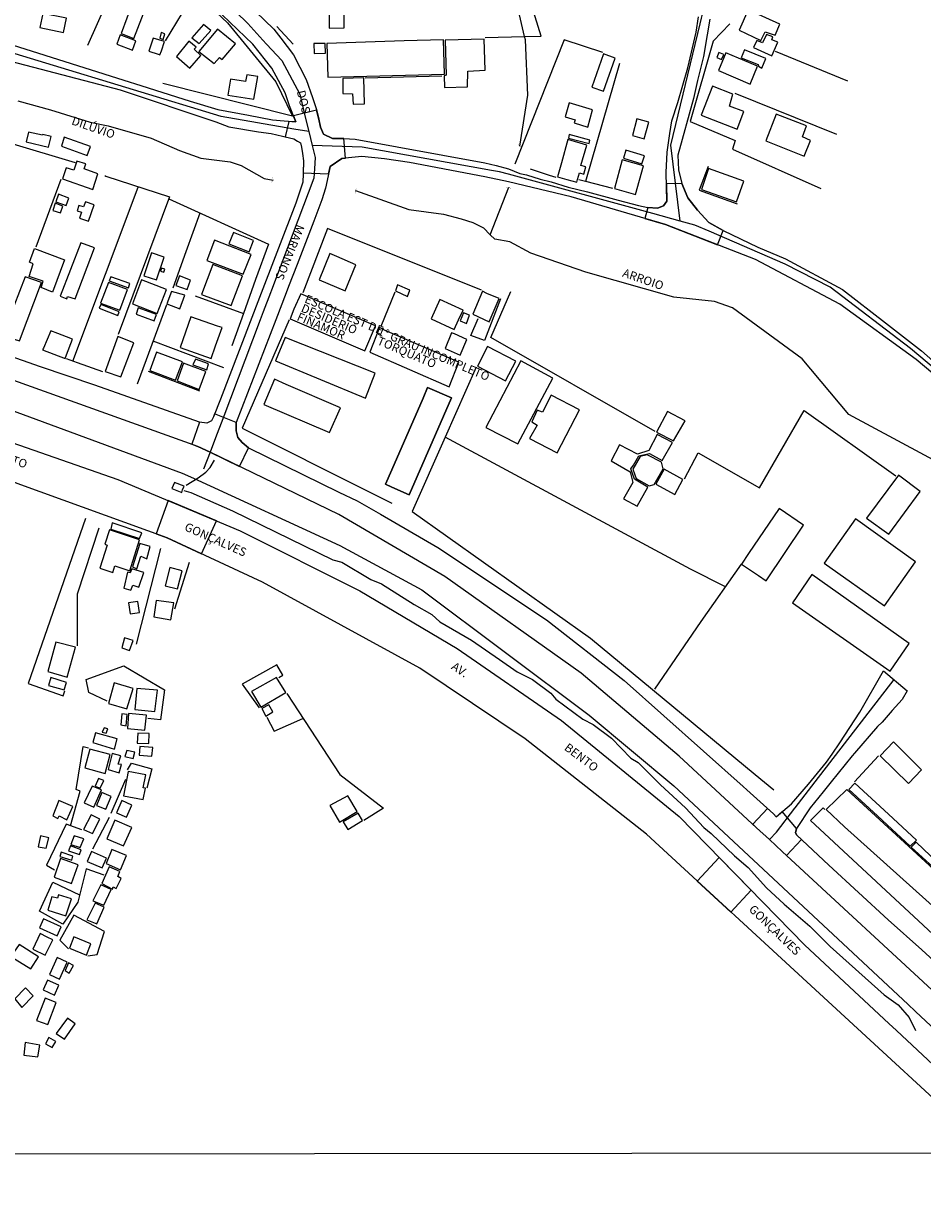
# Model space of a CAD drawing. Units: millimetres. Extents: x 185533 to 190362, y 1668743 to 1674291.
# Drawn here: x 186088 to 186353, y 1672054 to 1672402 of the extents above; entities that cross this region are included whole.
import ezdxf
from ezdxf.enums import TextEntityAlignment as Align

# ---------------------------------------------------------------- set-up
doc = ezdxf.new("R2010")
doc.units = ezdxf.units.MM
for name, color, linetype in [('IMAGEM', 7, 'Continuous'), ('V-ARROIO', 5, 'Continuous'), ('V-BUEIRO', 5, 'Continuous'), ('V-CANTEIRO', 3, 'Continuous'), ('V-CRUZAMENTO', 1, 'Continuous'), ('V-EDIFICACAO', 61, 'Continuous'), ('V-EDIFICACAO_IDENTIFICADA', 130, 'Continuous'), ('V-EIXO_DE_LOGRADOURO', 3, 'Continuous'), ('V-LOTE', 1, 'Continuous'), ('V-NOME_DOS_LOGRADOUROS', 7, 'Continuous'), ('V-QUADRA', 2, 'Continuous'), ('V-TALVEGUE', 7, 'Continuous'), ('V-TESTADA', 210, 'Continuous'), ('V-VALETA', 150, 'Continuous'), ('X-LIMITE_1000', 7, 'Continuous')]:
    doc.layers.add(name, color=color, linetype=linetype)
picture_1 = doc.add_image_def('image1.jpg', size_in_pixel=(4004, 4602))

# ---------------------------------------------------------------- blocks, each defined once
blk = doc.blocks.new('305')
at = {"color": 0, "linetype": 'ByBlock', "lineweight": -2, "const_width": 0.05}
blk.add_lwpolyline([(0.73, 0.39, 0.60863), (-0.73, 0.38)], format="xyb", dxfattribs=at)

msp = doc.modelspace()

# ---------------------------------------------------------------- linework, layer by layer
at = {"layer": 'V-ARROIO'}
msp.add_lwpolyline([(186086.57, 1672379.51), (186096.15, 1672376.89), (186107.82, 1672373.21), (186113.13, 1672372.16), (186125.77, 1672368.53), (186134.06, 1672364.86), (186140.36, 1672362.68), (186148.97, 1672361.59), (186152.2, 1672360.49), (186158.97, 1672356.62), (186161.6, 1672356.17)], dxfattribs=at)
at = {"layer": 'V-CANTEIRO'}
for points in [[(186500.93, 1671983.9), (186407.18, 1672070.04), (186311.33, 1672158.66), (186307.57, 1672162.14), (186303.79, 1672165.63), (186281, 1672186.7), (186252.22, 1672211.07), (186212.14, 1672239.57), (186180.91, 1672257.81), (186143.09, 1672276.09), (186139.45, 1672277.85), (186018.39, 1672321.29), (185932.52, 1672351.97)], [(185936.8, 1672330.78), (186018.42, 1672302.17), (186115.98, 1672268.07), (186151.93, 1672252.99), (186187.15, 1672235.3), (186215.78, 1672218.39), (186246.42, 1672197.17), (186281, 1672168.96), (186318.02, 1672131.1), (186342.65, 1672108.07), (186344.9, 1672105.97), (186383.36, 1672070.01), (186457.54, 1672002.33)]]:
    msp.add_lwpolyline(points, dxfattribs=at)
at = {"layer": 'V-CRUZAMENTO'}
for points in [[(186182.4, 1672368.46), (186179.13, 1672368.46), (186176.4, 1672369.68), (186175.59, 1672371.8), (186175.08, 1672374.13), (186174.43, 1672376.75), (186167.64, 1672375.06), (186168.33, 1672373.29), (186166.25, 1672373.46), (186165.19, 1672368.9), (186167.68, 1672368.33), (186168.8, 1672367.62), (186169.71, 1672367.11), (186170.01, 1672365.9), (186170.28, 1672364), (186170.52, 1672361.85), (186170.43, 1672358.36), (186177.91, 1672358.06), (186178.36, 1672360.15), (186181.8, 1672362.57), (186182.9, 1672362.67)], [(186283.62, 1672351.01), (186281.76, 1672355.16), (186277.3, 1672355.09), (186277.39, 1672349.98), (186276.42, 1672348.65), (186274.64, 1672347.9), (186271.84, 1672348.15), (186270.89, 1672344.91), (186277, 1672343.14), (186292.31, 1672337.17), (186293.94, 1672341.35), (186289.76, 1672343.73), (186286.43, 1672347.31)], [(186152.54, 1672278.96), (186151.25, 1672280.46), (186150.75, 1672282.38), (186150.8, 1672284.84), (186144.43, 1672287.46), (186144.06, 1672286.56), (186143.55, 1672285.34), (186142.14, 1672284.63), (186140.01, 1672284.94), (186137.69, 1672278.48), (186139.45, 1672277.85), (186143.09, 1672276.09), (186151.73, 1672271.91), (186154.39, 1672277.42)], [(186145.01, 1672255.89), (186130.73, 1672261.88), (186127.19, 1672252.12), (186130.51, 1672250.91), (186140.55, 1672246.26)], [(186311.34, 1672170.41), (186309.51, 1672168.88), (186308.8, 1672169.76), (186307.03, 1672171.34), (186302.69, 1672166.65), (186303.79, 1672165.63), (186307.57, 1672162.14), (186311.33, 1672158.66), (186312.61, 1672157.48), (186316.95, 1672162.16), (186315.58, 1672163.44), (186315.25, 1672164.17), (186315.5, 1672165.44)], [(186302.19, 1672147.29), (186292.76, 1672156.93), (186286.34, 1672149.96), (186296.25, 1672140.83)]]:
    msp.add_lwpolyline(points, close=True, dxfattribs=at)
at = {"layer": 'V-EDIFICACAO'}
for points in [[(186116.94, 1672399.31), (186120.69, 1672397.86), (186124.18, 1672406.99), (186120.26, 1672408.35), (186116.94, 1672399.31)], [(186178.13, 1672406.28), (186178.07, 1672400.93), (186182.5, 1672401.02), (186182.5, 1672406.39), (186178.13, 1672406.28)], [(186304.85, 1672397.35), (186305.03, 1672397.26), (186305.34, 1672397.88), (186306.31, 1672399.82), (186309.21, 1672398.8), (186310.66, 1672402.04), (186301.36, 1672406.3), (186298.67, 1672400.33)], [(186093.91, 1672405.19), (186093.06, 1672401.1), (186099.97, 1672399.57), (186100.91, 1672403.83), (186093.91, 1672405.19)], [(186137.74, 1672398.03), (186139.87, 1672396.33), (186143.31, 1672400.22), (186141.15, 1672401.95), (186137.74, 1672398.03)], [(186116.68, 1672398.97), (186115.66, 1672396.16), (186120.26, 1672394.37), (186121.28, 1672397.18), (186116.68, 1672398.97)], [(186128.74, 1672399.57), (186128.29, 1672397.92), (186129.3, 1672397.52), (186129.81, 1672399.23), (186128.74, 1672399.57)], [(186139.79, 1672394.02), (186144.31, 1672390.53), (186145.91, 1672392.3), (186146.62, 1672391.63), (186150.53, 1672396.24), (186145.24, 1672400.59), (186139.79, 1672394.02)], [(186303.82, 1672397.29), (186302.9, 1672395.22), (186308.27, 1672392.75), (186310.06, 1672396.75), (186308.25, 1672397.49), (186308.57, 1672398.35), (186306.72, 1672399.05), (186305.51, 1672396.59), (186303.82, 1672397.29)], [(186128.78, 1672394.2), (186129.73, 1672396.92), (186126.31, 1672397.95), (186125.04, 1672394.11), (186127.78, 1672393.2), (186128.36, 1672393), (186128.78, 1672394.2)], [(186136.89, 1672397.01), (186133.22, 1672392.58), (186137.14, 1672389.16), (186140.38, 1672392.83), (186138.46, 1672394.7), (186139.01, 1672395.33), (186136.89, 1672397.01)], [(186173.64, 1672396.33), (186173.72, 1672393.43), (186177.05, 1672393.51), (186176.96, 1672396.33), (186173.64, 1672396.33)], [(186200.15, 1672397.18), (186177.47, 1672396.41), (186177.73, 1672386.44), (186212.01, 1672387.37), (186211.75, 1672397.44), (186200.15, 1672397.18)], [(186212.18, 1672397.35), (186212.51, 1672387.04), (186211.97, 1672386.9), (186212.01, 1672383.45), (186218.83, 1672383.62), (186218.91, 1672388.23), (186223.94, 1672388.48), (186223.69, 1672397.69), (186212.18, 1672397.35)], [(186255.32, 1672383.54), (186258.73, 1672382.34), (186262.23, 1672392.06), (186258.82, 1672393.34), (186255.32, 1672383.54)], [(186292.67, 1672393.77), (186292.07, 1672392.23), (186293.52, 1672391.64), (186294.12, 1672393.17), (186292.67, 1672393.77)], [(186294.71, 1672393.6), (186292.58, 1672388.4), (186301.87, 1672384.39), (186304.09, 1672389.68), (186294.71, 1672393.6)], [(186300.25, 1672394.54), (186299.23, 1672392.15), (186304.26, 1672390.17), (186304.32, 1672389.68), (186305.37, 1672389.16), (186306.48, 1672391.98), (186300.25, 1672394.54)], [(186149.08, 1672385.84), (186148.31, 1672381.15), (186155.99, 1672379.96), (186157.1, 1672386.69), (186153.86, 1672387.2), (186153.51, 1672385.24), (186149.08, 1672385.84)], [(186182.08, 1672386.1), (186182.16, 1672381.66), (186184.98, 1672381.58), (186185.15, 1672378.51), (186188.47, 1672378.59), (186188.3, 1672386.27), (186182.08, 1672386.1)], [(186290.79, 1672383.79), (186287.46, 1672375.27), (186298.04, 1672371.17), (186300.08, 1672376.38), (186295.82, 1672377.91), (186296.76, 1672381.49), (186290.79, 1672383.79)], [(186248.67, 1672378.93), (186247.48, 1672374.76), (186250.4, 1672373.87), (186250.16, 1672373.06), (186254.13, 1672371.77), (186255.58, 1672376.89), (186248.67, 1672378.93)], [(186268.62, 1672374.24), (186267.26, 1672369.3), (186270.75, 1672368.36), (186272.12, 1672373.22), (186268.62, 1672374.24)], [(186309.55, 1672375.61), (186306.48, 1672367.76), (186317.82, 1672363.24), (186319.69, 1672367.85), (186317.31, 1672368.96), (186318.42, 1672372.11), (186309.55, 1672375.61)], [(186093.91, 1672369.64), (186093.83, 1672369.39), (186089.74, 1672370.24), (186089.05, 1672367.42), (186095.62, 1672365.89), (186096.39, 1672369.04), (186093.91, 1672369.64)], [(186100.22, 1672368.79), (186099.37, 1672366.14), (186106.96, 1672363.41), (186107.9, 1672366.06), (186100.22, 1672368.79)], [(186251.1, 1672356.36), (186251.72, 1672358.34), (186252.97, 1672357.94), (186253.56, 1672360.11), (186252.08, 1672360.52), (186253.87, 1672366.48), (186248.24, 1672368.1), (186246.38, 1672361.23), (186245.26, 1672357.11), (186248, 1672356.36), (186250.89, 1672355.57), (186251.1, 1672356.36)], [(186248.67, 1672369.64), (186248.5, 1672368.53), (186254.55, 1672366.91), (186254.71, 1672367.89), (186248.67, 1672369.64)], [(186265.38, 1672364.95), (186264.7, 1672362.65), (186270.07, 1672360.94), (186270.84, 1672363.33), (186265.38, 1672364.95)], [(186103.89, 1672361.71), (186103.04, 1672359.15), (186100.74, 1672359.83), (186099.71, 1672356.51), (186108.58, 1672353.44), (186110.11, 1672358.04), (186106.02, 1672359.47), (186106.57, 1672360.92), (186103.89, 1672361.71)], [(186264.27, 1672362.14), (186261.97, 1672353.69), (186268.19, 1672351.99), (186270.5, 1672360.35), (186264.27, 1672362.14)], [(186289.68, 1672359.58), (186287.55, 1672353.44), (186297.87, 1672349.77), (186300.08, 1672355.83), (186289.68, 1672359.58)], [(186098.52, 1672352.07), (186097.75, 1672349.77), (186100.82, 1672348.75), (186101.59, 1672350.88), (186098.52, 1672352.07)], [(186106.45, 1672349.77), (186105.83, 1672348.28), (186104.54, 1672348.67), (186103.98, 1672347.13), (186105.26, 1672346.73), (186104.66, 1672345), (186107.3, 1672344.06), (186109.01, 1672348.92), (186106.45, 1672349.77)], [(186097.5, 1672349.35), (186096.81, 1672347.21), (186099.12, 1672346.53), (186099.8, 1672348.49), (186097.5, 1672349.35)], [(186149.93, 1672340.73), (186148.65, 1672337.41), (186154.62, 1672335.11), (186155.9, 1672338.43), (186149.93, 1672340.73)], [(186091.06, 1672331.54), (186089.95, 1672332.02), (186091.44, 1672336.05), (186100.31, 1672332.72), (186096.73, 1672323.26), (186093.44, 1672324.54), (186094.03, 1672326.4), (186089.87, 1672327.86)], [(186099.03, 1672322.06), (186100.93, 1672321.28), (186101.2, 1672321.91), (186103.38, 1672321.29), (186109.09, 1672336.3), (186105.08, 1672337.75), (186099.03, 1672322.06)], [(186144.39, 1672338.52), (186142.09, 1672332.55), (186152.83, 1672328.46), (186155.13, 1672334.34), (186144.39, 1672338.52)], [(186125.84, 1672334.82), (186123.59, 1672328.03), (186127.34, 1672326.84), (186129.64, 1672333.49), (186125.84, 1672334.82)], [(186128.83, 1672330.25), (186128.55, 1672329.35), (186129.46, 1672329.06), (186129.8, 1672329.94), (186128.83, 1672330.25)], [(186143.88, 1672331.36), (186140.55, 1672322.57), (186149.25, 1672319.25), (186152.58, 1672328.03), (186143.88, 1672331.36)], [(186093.51, 1672326.08), (186093.51, 1672326.08), (186093.51, 1672326.08), (186088.71, 1672327.69), (186082.06, 1672310.47), (186087.01, 1672308.93)], [(186113.18, 1672326.07), (186110.88, 1672320.02), (186116.51, 1672317.88), (186118.81, 1672324.02), (186113.18, 1672326.07)], [(186113.87, 1672327.77), (186113.44, 1672326.5), (186119.07, 1672324.45), (186119.49, 1672325.73), (186113.87, 1672327.77)], [(186122.9, 1672326.84), (186120.26, 1672319.76), (186127.51, 1672316.95), (186130.24, 1672324.02), (186122.9, 1672326.84)], [(186134.14, 1672327.97), (186133.05, 1672325.13), (186136.38, 1672324.02), (186137.31, 1672326.75), (186134.14, 1672327.97)], [(186131.77, 1672323.43), (186130.41, 1672319.76), (186134.24, 1672318.31), (186135.69, 1672322.32), (186131.77, 1672323.43)], [(186116.4, 1672317.45), (186110.94, 1672319.56), (186110.51, 1672318.49), (186115.92, 1672316.38), (186116.4, 1672317.45)], [(186121.97, 1672318.57), (186121.37, 1672316.78), (186126.66, 1672314.81), (186127.34, 1672316.6), (186121.97, 1672318.57)], [(186145.29, 1672313.23), (186137.48, 1672315.92), (186134.33, 1672306.97), (186143.37, 1672303.73), (186144.7, 1672307.43), (186146.61, 1672312.77), (186145.29, 1672313.23)], [(186100.87, 1672310.04), (186098.34, 1672311.03), (186096.3, 1672311.83), (186094.08, 1672306.77), (186093.83, 1672306.2), (186100.48, 1672303.73), (186100.87, 1672304.76), (186102.61, 1672309.36), (186100.87, 1672310.04)], [(186116, 1672310.12), (186112.25, 1672299.89), (186116.85, 1672298.27), (186120.69, 1672308.33), (186116, 1672310.12)], [(186127.34, 1672305.52), (186125.38, 1672300.15), (186132.97, 1672297.33), (186135.01, 1672302.71), (186127.34, 1672305.52)], [(186224.71, 1672307.23), (186221.73, 1672301.43), (186230, 1672297.08), (186232.98, 1672302.88), (186224.71, 1672307.23)], [(186135.27, 1672302.28), (186133.39, 1672297.08), (186139.87, 1672294.61), (186141.83, 1672299.89), (186135.27, 1672302.28)], [(186138.85, 1672303.47), (186138, 1672301.85), (186142.09, 1672300.4), (186142.6, 1672302.11), (186138.85, 1672303.47)], [(186224.2, 1672283.44), (186233.58, 1672278.58), (186243.89, 1672297.93), (186234.43, 1672302.96), (186224.2, 1672283.44)], [(186243.38, 1672292.9), (186240.82, 1672287.87), (186239.29, 1672288.47), (186237.68, 1672285.04), (186239.23, 1672284.1), (186236.99, 1672280.11), (186245.17, 1672275.93), (186251.74, 1672288.64), (186243.38, 1672292.9)], [(186277.57, 1672288.13), (186274.33, 1672282.07), (186279.36, 1672279.43), (186282.78, 1672285.4), (186277.57, 1672288.13)], [(186266.84, 1672271.24), (186267.6, 1672272.35), (186269.13, 1672275.08), (186272.29, 1672275.76), (186276.04, 1672273.72), (186279.02, 1672279), (186274.59, 1672281.31), (186272.12, 1672276.62), (186268.79, 1672275.51), (186263.51, 1672278.32), (186261.03, 1672273.55), (186266.66, 1672270.31), (186267.43, 1672267.24), (186264.7, 1672262.38), (186268.71, 1672260.24), (186271.86, 1672265.87), (186267.85, 1672268.17), (186266.84, 1672271.24)], [(186267.4, 1672271.13), (186268.41, 1672268.43), (186272.19, 1672266.27), (186273.64, 1672266.63), (186276.3, 1672271.24), (186275.87, 1672273.21), (186271.61, 1672275.34), (186269.56, 1672274.83)], [(186276.64, 1672271.16), (186274.16, 1672266.72), (186279.71, 1672263.66), (186282.09, 1672268.09), (186276.64, 1672271.16)], [(186336.07, 1672256.75), (186342.63, 1672251.97), (186351.92, 1672264.59), (186345.53, 1672269.37), (186336.07, 1672256.75)], [(186135.03, 1672265.03), (186135.49, 1672266.15), (186132.63, 1672267.2), (186131.89, 1672265.45), (186134.74, 1672264.3), (186135.03, 1672265.03)], [(186299.32, 1672243.19), (186304.31, 1672239.88), (186306.65, 1672238.33), (186317.56, 1672254.62), (186310.4, 1672259.56), (186301.43, 1672246.31), (186299.32, 1672243.19)], [(186114.33, 1672255.36), (186113.87, 1672253.51), (186122.31, 1672250.7), (186122.99, 1672252.4), (186114.33, 1672255.36)], [(186323.62, 1672243.45), (186341.44, 1672230.91), (186350.56, 1672243.87), (186332.83, 1672256.49), (186323.62, 1672243.45)], [(186113.55, 1672253.28), (186112.14, 1672249.07), (186112.87, 1672248.79), (186110.63, 1672242), (186114.5, 1672240.77), (186115.12, 1672242.73), (186119.49, 1672241.23), (186122.31, 1672250.35), (186113.55, 1672253.28)], [(186122.39, 1672249.25), (186120.26, 1672242.42), (186121.54, 1672241.83), (186122.71, 1672245.52), (186124.45, 1672244.79), (186125.46, 1672248.39), (186122.39, 1672249.25)], [(186120.09, 1672241.83), (186119.61, 1672240.65), (186118.77, 1672240.88), (186117.7, 1672236.11), (186119.83, 1672235.52), (186120.35, 1672236.99), (186122.14, 1672236.39), (186122.14, 1672236.39), (186123.59, 1672240.72), (186120.09, 1672241.83)], [(186131.26, 1672242.17), (186129.9, 1672236.8), (186133.56, 1672235.94), (186134.84, 1672241.23), (186131.26, 1672242.17)], [(186320.04, 1672240.12), (186314.32, 1672231.85), (186343.06, 1672211.73), (186348.68, 1672219.83), (186320.04, 1672240.12)], [(186119.07, 1672231.77), (186119.58, 1672228.53), (186122.31, 1672228.95), (186121.8, 1672232.19), (186119.07, 1672231.77)], [(186127.25, 1672232.53), (186126.57, 1672227.67), (186131.6, 1672226.82), (186132.45, 1672231.85), (186127.25, 1672232.53)], [(186117.96, 1672221.53), (186117.11, 1672218.55), (186119.41, 1672217.78), (186120.43, 1672220.77), (186117.96, 1672221.53)], [(186097.75, 1672220.26), (186095.36, 1672211.56), (186101.08, 1672209.94), (186103.55, 1672218.72), (186097.75, 1672220.26)], [(186096.3, 1672209.85), (186095.62, 1672207.47), (186100.22, 1672206.19), (186100.91, 1672208.4), (186096.3, 1672209.85)], [(186114.89, 1672208.32), (186113.18, 1672202.18), (186118.64, 1672200.64), (186120.43, 1672206.61), (186114.89, 1672208.32)], [(186121.54, 1672206.61), (186120.94, 1672200.47), (186126.83, 1672199.79), (186127.59, 1672206.1), (186121.54, 1672206.61)], [(186155.3, 1672205.68), (186158.03, 1672201.07), (186165.37, 1672205.42), (186162.64, 1672209.85), (186155.3, 1672205.68)], [(186158.29, 1672200.73), (186159.48, 1672198.51), (186161.53, 1672199.71), (186160.34, 1672201.84), (186158.29, 1672200.73)], [(186117.19, 1672199.11), (186116.85, 1672195.87), (186118.39, 1672195.61), (186118.73, 1672198.94), (186117.19, 1672199.11)], [(186119.15, 1672199.28), (186118.81, 1672194.85), (186123.93, 1672194.34), (186124.44, 1672198.77), (186119.15, 1672199.28)], [(186109.43, 1672193.57), (186108.58, 1672190.67), (186114.97, 1672188.79), (186115.74, 1672191.78), (186109.43, 1672193.57)], [(186112.99, 1672194.73), (186111.92, 1672195.02), (186111.36, 1672193.78), (186112.54, 1672193.44)], [(186121.81, 1672193.5), (186121.63, 1672190.5), (186125.12, 1672190.41), (186125.21, 1672193.4), (186121.81, 1672193.5)], [(186122.39, 1672189.56), (186122.22, 1672187), (186125.97, 1672186.66), (186126.23, 1672189.22), (186122.39, 1672189.56)], [(186344, 1672190.92), (186340.16, 1672186.75), (186348.43, 1672178.65), (186352.27, 1672182.65), (186344, 1672190.92)], [(186107.73, 1672188.71), (186106.28, 1672183.25), (186112.25, 1672181.63), (186113.7, 1672187.17), (186107.73, 1672188.71)], [(186114.29, 1672187.51), (186113.1, 1672182.82), (186116.34, 1672181.8), (186117.09, 1672184.26), (186116.08, 1672184.38), (186116.85, 1672186.75), (186114.29, 1672187.51)], [(186118.61, 1672188.36), (186118.04, 1672186.58), (186120.52, 1672185.98), (186120.94, 1672187.86), (186118.61, 1672188.36)], [(186110.28, 1672180.1), (186109.35, 1672177.88), (186110.8, 1672177.28), (186111.82, 1672179.5), (186110.28, 1672180.1)], [(186118.98, 1672182.14), (186117.62, 1672175.07), (186123.42, 1672173.96), (186124.11, 1672177.31), (186123.38, 1672177.36), (186124.18, 1672181.2), (186118.98, 1672182.14)], [(186106.11, 1672172.93), (186108.92, 1672171.74), (186111.14, 1672176.77), (186108.41, 1672177.88), (186106.11, 1672172.93)], [(186111.31, 1672176), (186109.69, 1672172.17), (186112.42, 1672171.06), (186114.04, 1672174.81), (186111.31, 1672176)], [(186098.6, 1672173.62), (186096.81, 1672169.1), (186098.36, 1672168.37), (186098.75, 1672169.1), (186100.99, 1672167.99), (186102.7, 1672171.91), (186098.6, 1672173.62)], [(186117.11, 1672173.7), (186115.57, 1672170.03), (186118.47, 1672168.76), (186120.09, 1672172.25), (186117.11, 1672173.7)], [(186178.33, 1672172.17), (186181.14, 1672167.31), (186186.34, 1672170.38), (186183.61, 1672175.07), (186178.33, 1672172.17)], [(186108.09, 1672169.46), (186105.85, 1672165.17), (186108.49, 1672163.9), (186110.63, 1672168.16), (186108.09, 1672169.46)], [(186182.25, 1672167.39), (186183.61, 1672165.17), (186187.88, 1672167.73), (186186.68, 1672169.95), (186182.25, 1672167.39)], [(186115.06, 1672167.82), (186112.76, 1672162.36), (186117.62, 1672160.31), (186120.09, 1672165.69), (186115.06, 1672167.82)], [(186093.23, 1672163.21), (186092.55, 1672160.06), (186094.94, 1672159.63), (186095.7, 1672162.7), (186093.23, 1672163.21)], [(186103.12, 1672163.3), (186102.18, 1672160.74), (186104.91, 1672159.8), (186105.94, 1672162.36), (186103.12, 1672163.3)], [(186099.29, 1672158.44), (186098.94, 1672157.16), (186102.44, 1672156.05), (186102.78, 1672157.25), (186099.29, 1672158.44)], [(186102.01, 1672160.31), (186101.5, 1672158.87), (186104.66, 1672157.76), (186105.17, 1672159.12), (186102.01, 1672160.31)], [(186108.24, 1672158.69), (186106.96, 1672155.71), (186111.39, 1672153.83), (186112.67, 1672156.73), (186108.24, 1672158.69)], [(186114.21, 1672159.21), (186112.5, 1672155.11), (186116.77, 1672153.24), (186118.56, 1672157.5), (186114.21, 1672159.21)], [(186099.12, 1672156.56), (186097.24, 1672151.11), (186102.36, 1672149.23), (186104.32, 1672154.77), (186099.12, 1672156.56)], [(186111.22, 1672149.23), (186114.39, 1672147.6), (186114.56, 1672148.22), (186115.49, 1672147.78), (186116.98, 1672150.75), (186115.97, 1672151.31), (186116.51, 1672152.81), (186113.44, 1672154.18), (186111.22, 1672149.23)], [(186108.66, 1672144.11), (186111.82, 1672142.84), (186114.04, 1672147.44), (186110.97, 1672148.89), (186108.66, 1672144.11)], [(186098.52, 1672145.91), (186098.19, 1672144.9), (186096.56, 1672145.31), (186095.36, 1672141.39), (186100.65, 1672139.68), (186102.36, 1672144.71), (186098.52, 1672145.91)], [(186109.26, 1672143.43), (186106.87, 1672138.57), (186109.77, 1672137.38), (186111.99, 1672142.24), (186109.26, 1672143.43)], [(186094.08, 1672138.83), (186092.98, 1672136.18), (186098.09, 1672133.88), (186099.29, 1672136.53), (186094.08, 1672138.83)], [(186095.19, 1672133.46), (186093.15, 1672134.48), (186090.93, 1672129.96), (186094.6, 1672128.17), (186096.84, 1672132.7), (186095.19, 1672133.46)], [(186103.04, 1672133.54), (186101.76, 1672130.22), (186106.79, 1672128.17), (186108.07, 1672131.5), (186103.04, 1672133.54)], [(186086.92, 1672131.32), (186084.54, 1672127.74), (186090.42, 1672124.08), (186092.64, 1672127.66), (186086.92, 1672131.32)], [(186095.88, 1672122.46), (186098.77, 1672121.09), (186101.08, 1672126.12), (186098.09, 1672127.49), (186095.88, 1672122.46)], [(186101.5, 1672125.87), (186100.48, 1672123.65), (186101.67, 1672122.88), (186102.95, 1672125.1), (186101.5, 1672125.87)], [(186095.28, 1672120.84), (186094, 1672117.94), (186097.32, 1672116.4), (186098.6, 1672119.3), (186095.28, 1672120.84)], [(186085.64, 1672115.3), (186087.69, 1672112.74), (186091.1, 1672116.23), (186088.8, 1672118.54), (186085.64, 1672115.3)], [(186092.04, 1672108.9), (186095.36, 1672107.71), (186097.84, 1672114.27), (186094.6, 1672115.47), (186092.04, 1672108.9)], [(186097.84, 1672105.06), (186100.31, 1672103.44), (186103.46, 1672107.96), (186101.16, 1672109.58), (186097.84, 1672105.06)], [(186088.71, 1672102.42), (186088.29, 1672098.75), (186092.46, 1672098.24), (186093.06, 1672101.65), (186088.71, 1672102.42)], [(186095.7, 1672103.95), (186094.68, 1672102.08), (186096.64, 1672100.97), (186097.75, 1672102.76), (186095.7, 1672103.95)]]:
    msp.add_lwpolyline(points, close=True, dxfattribs=at)
at = {"layer": 'V-EDIFICACAO_IDENTIFICADA'}
for points in [[(186182.77, 1672323.6), (186185.99, 1672331.27), (186180.41, 1672333.72), (186180.41, 1672333.72), (186178.27, 1672334.59), (186178.27, 1672334.59), (186175.15, 1672326.87), (186182.77, 1672323.6)], [(186180.41, 1672333.72), (186178.27, 1672334.59), (186175.15, 1672326.87), (186182.77, 1672323.6), (186185.99, 1672331.27), (186180.41, 1672333.72)], [(186201.11, 1672321.98), (186201.82, 1672323.82), (186201.82, 1672323.82), (186198.19, 1672325.41), (186197.58, 1672323.62), (186201.11, 1672321.98)], [(186201.11, 1672321.98), (186201.82, 1672323.82), (186198.19, 1672325.41), (186197.58, 1672323.62), (186201.11, 1672321.98)], [(186188.57, 1672305.91), (186191.69, 1672313.32), (186169.74, 1672322.73), (186167.75, 1672318.18), (186167.75, 1672318.18), (186166.61, 1672315.41), (186166.61, 1672315.41), (186188.57, 1672305.91)], [(186167.75, 1672318.18), (186166.61, 1672315.41), (186188.57, 1672305.91), (186191.69, 1672313.32), (186169.74, 1672322.73), (186167.75, 1672318.18)], [(186225.16, 1672314.53), (186228.08, 1672321.33), (186224.5, 1672322.86), (186224.5, 1672322.86), (186223.16, 1672323.47), (186223.16, 1672323.47), (186220.35, 1672316.78), (186225.16, 1672314.53)], [(186224.5, 1672322.86), (186223.16, 1672323.47), (186220.35, 1672316.78), (186225.16, 1672314.53), (186228.08, 1672321.33), (186224.5, 1672322.86)], [(186216.14, 1672315.07), (186217.54, 1672317.92), (186217.54, 1672317.92), (186210.62, 1672321.05), (186208.11, 1672315.33), (186214.91, 1672312.21), (186216.14, 1672315.07)], [(186217.6, 1672317.12), (186216.64, 1672314.75), (186218.51, 1672314.01), (186219.35, 1672316.4), (186217.6, 1672317.12)], [(186213.4, 1672295.4), (186216.27, 1672302.57), (186194.58, 1672311.94), (186194.58, 1672311.94), (186192.95, 1672312.77), (186192.95, 1672312.77), (186190.08, 1672305.6), (186213.4, 1672295.4)], [(186194.58, 1672311.94), (186192.95, 1672312.77), (186190.08, 1672305.6), (186213.4, 1672295.4), (186216.27, 1672302.57), (186194.58, 1672311.94)], [(186216.58, 1672304.63), (186218.58, 1672309.29), (186214.99, 1672310.98), (186214.99, 1672310.98), (186214.12, 1672311.24), (186214.12, 1672311.24), (186212.22, 1672306.63), (186216.58, 1672304.63)], [(186214.99, 1672310.98), (186214.12, 1672311.24), (186212.22, 1672306.63), (186216.58, 1672304.63), (186218.58, 1672309.29), (186214.99, 1672310.98)], [(186188.84, 1672292.06), (186191.6, 1672299.42), (186165.2, 1672309.9), (186163, 1672304.63), (186163, 1672304.63), (186162.35, 1672303), (186162.35, 1672303), (186188.84, 1672292.06)], [(186163, 1672304.63), (186162.35, 1672303), (186188.84, 1672292.06), (186191.6, 1672299.42), (186165.2, 1672309.9), (186163, 1672304.63)], [(186178.2, 1672281.94), (186181.41, 1672289.22), (186165.5, 1672296.07), (186165.5, 1672296.07), (186162.08, 1672297.61), (186162.08, 1672297.61), (186158.91, 1672290.2), (186178.2, 1672281.94)], [(186165.5, 1672296.07), (186162.08, 1672297.61), (186158.91, 1672290.2), (186178.2, 1672281.94), (186181.41, 1672289.22), (186165.5, 1672296.07)], [(186196.51, 1672270.91), (186194.67, 1672266.71), (186196.51, 1672265.88), (186196.51, 1672265.88), (186201.59, 1672263.58), (186214.04, 1672292.11), (186207.01, 1672295.18), (186207.01, 1672295.18), (186205.74, 1672291.98), (186205.74, 1672291.98), (186196.51, 1672270.91)], [(186196.51, 1672270.91), (186205.74, 1672291.98), (186207.01, 1672295.18), (186214.04, 1672292.11), (186201.59, 1672263.58), (186196.51, 1672265.88), (186194.67, 1672266.71), (186196.51, 1672270.91)], [(186332.66, 1672178.72), (186330.9, 1672176.88), (186339.32, 1672169.12), (186343.57, 1672165.21), (186348.98, 1672160.2), (186350.78, 1672162.03), (186342.56, 1672169.63), (186332.66, 1672178.72)], [(186329.62, 1672165.87), (186373.6, 1672126.41), (186378.81, 1672132.25), (186330.29, 1672176.91), (186324.28, 1672171.01)], [(186356.96, 1672155.45), (186350.75, 1672161.37), (186349.28, 1672159.94), (186355.69, 1672154.06), (186356.96, 1672155.45)]]:
    msp.add_lwpolyline(points, close=True, dxfattribs=at)
at = {"layer": 'V-EIXO_DE_LOGRADOURO'}
for points in [[(186172.13, 1672370.44), (186167.73, 1672371.21), (186146.4, 1672374.92), (186068.95, 1672398.44), (186018.27, 1672416.15), (185918.1, 1672446.57), (185917.92, 1672446.62), (185904.2, 1672450.79), (185892.47, 1672450.61), (185844.23, 1672463.48), (185806.61, 1672476.46), (185802.81, 1672477.77)], [(186281.28, 1672344.14), (186278.59, 1672366.48), (186287.22, 1672402.12), (186287.64, 1672403.86), (186288.1, 1672405.75), (186287.69, 1672437.04), (186293.93, 1672456.78), (186303.73, 1672470.35)], [(186121.63, 1672434.04), (186154.23, 1672402.22), (186158.65, 1672397.38), (186159.72, 1672396.22), (186164.15, 1672391.38), (186169.47, 1672381.46), (186171.1, 1672374.72)], [(186171.1, 1672374.72), (186172.13, 1672370.44)], [(186172.13, 1672370.44), (186173.13, 1672366.33)], [(186173.13, 1672366.33), (186173.97, 1672362.85), (186173.75, 1672359.51), (186173.56, 1672356.71), (186161.15, 1672323.84), (186160.83, 1672323.01), (186158.73, 1672317.43), (186157.82, 1672315.03), (186146.84, 1672285.95), (186144.71, 1672280.31), (186143.09, 1672276.09)], [(186281.28, 1672344.14), (186273.26, 1672346.33), (186230.87, 1672357.89), (186228.22, 1672358.61), (186225.81, 1672359.04), (186187.81, 1672365.87), (186173.13, 1672366.33)], [(185928.94, 1672344.18), (186018.4, 1672312.9), (186134.85, 1672269.98), (186138.19, 1672268.45)], [(186619.15, 1672145.23), (186608.44, 1672141.37), (186596.11, 1672142.73), (186570.63, 1672160.33), (186537.02, 1672188.7), (186500.65, 1672210.43), (186486.98, 1672218.3), (186434.7, 1672239.26), (186408.91, 1672252.05), (186399.8, 1672258.29), (186382.1, 1672278.85), (186349.05, 1672306.67), (186325.41, 1672324.66), (186312.21, 1672331.41), (186289.85, 1672341.12), (186285.61, 1672342.96), (186281.28, 1672344.14)], [(186143.09, 1672276.09), (186141.17, 1672271.1)], [(186138.19, 1672268.45), (186181.2, 1672248.71), (186205.33, 1672235.63), (186254.53, 1672198.76), (186279.44, 1672177.96), (186348.27, 1672113.69), (186350.55, 1672111.56), (186395.02, 1672070.03), (186462.91, 1672007.7), (186466.15, 1672004.72), (186500.94, 1671972.77), (186625.51, 1671863.64), (186679.4, 1671813.02), (186682.03, 1671810.68), (186682.13, 1671810.59), (186734.77, 1671763.76), (186769, 1671739.86)], [(186307.57, 1672162.14), (186309.63, 1672164.37), (186315.04, 1672171.39), (186315.1, 1672171.47), (186321.04, 1672179.17), (186344.21, 1672209.22)]]:
    msp.add_lwpolyline(points, dxfattribs=at)
at = {"layer": 'V-LOTE'}
for points in [[(186070.4, 1672482.99), (186070.3, 1672475.83), (186148.17, 1672402.5), (186162.45, 1672385.12), (186167.31, 1672375), (186129.2, 1672384.62)], [(186235.58, 1672398.41), (186240.45, 1672398.53), (186224.29, 1672450.74), (186222.8, 1672449.71)], [(186129.94, 1672397.14), (186138.28, 1672410.99)], [(186112.74, 1672408.57), (186107.06, 1672395.74)], [(186295.9, 1672402.12), (186291.04, 1672397.06), (186284.28, 1672373.39)], [(186162.68, 1672401.41), (186167.49, 1672396.22)], [(186223.98, 1672398.13), (186235.58, 1672398.41)], [(186258.58, 1672393.69), (186247.22, 1672397.47), (186232.74, 1672360.91)], [(186330.62, 1672385.26), (186309.38, 1672394)], [(186253.61, 1672355.84), (186263.6, 1672390.6)], [(186297.37, 1672381.78), (186327.29, 1672369.66)], [(186284.28, 1672373.39), (186297.48, 1672367.87), (186296.71, 1672365.26), (186322.7, 1672353.75)], [(186084.07, 1672367.15), (186103.42, 1672361.36)], [(186112.19, 1672357.49), (186112.47, 1672357.32), (186131.14, 1672351.23), (186116.1, 1672310.79)], [(186237.2, 1672359.47), (186242.81, 1672357.66), (186244.76, 1672357.03)], [(186099.22, 1672356.33), (186091.85, 1672336.49)], [(186102.76, 1672302.9), (186121.99, 1672354.15)], [(186251.51, 1672356.36), (186253.45, 1672355.86), (186261.39, 1672353.8)], [(186130.93, 1672350.66), (186160.25, 1672337.38)], [(186140.1, 1672346.5), (186135.97, 1672335.07), (186132.12, 1672324.43)], [(186177.63, 1672341.98), (186170.32, 1672323.01)], [(186222.94, 1672323.84), (186177.63, 1672341.98)], [(186160.25, 1672337.38), (186156.48, 1672326.89), (186152.89, 1672316.9)], [(186138.66, 1672322.18), (186152.89, 1672316.9)], [(186197.41, 1672323.19), (186193.27, 1672313.07)], [(186273.95, 1672282.19), (186225.65, 1672309.83), (186231.53, 1672323.42)], [(186130.24, 1672319.46), (186121.7, 1672296.19)], [(186228.46, 1672321.23), (186223.75, 1672308.95), (186219.76, 1672310.48), (186221.91, 1672315.49)], [(186152.89, 1672316.9), (186149.49, 1672307.43)], [(186166.33, 1672315.03), (186152.52, 1672283.23), (186189.85, 1672264.48), (186196.51, 1672261.14)], [(186147.16, 1672300.94), (186126.37, 1672308.77)], [(186111.51, 1672299.82), (186104.11, 1672302.42), (186100.87, 1672303.56)], [(186221.33, 1672301.11), (186212.2, 1672280.54)], [(186282.6, 1672268.33), (186286.59, 1672275.9), (186304.65, 1672265.62), (186317.79, 1672288.37), (186344.75, 1672269.2)], [(186212.2, 1672280.54), (186202.5, 1672258.68)], [(186294.68, 1672236.54), (186284.31, 1672241.7), (186212.2, 1672280.54)], [(186106.47, 1672256.67), (186089.59, 1672208.05), (186099.92, 1672204.47), (186100.38, 1672205.9)], [(186202.5, 1672258.68), (186254.97, 1672221.45), (186303.37, 1672181.34), (186308.84, 1672176.81)], [(186110.34, 1672253.77), (186103.98, 1672234.39), (186103.98, 1672219.16)], [(186128.52, 1672247.79), (186121.38, 1672219.69)], [(186132.72, 1672230.09), (186137.01, 1672243.75)], [(186273.91, 1672206.37), (186287.54, 1672226.31), (186299.32, 1672243.19)], [(186163.29, 1672209.83), (186164.47, 1672210.55), (186162.73, 1672213.61), (186152.54, 1672207.84), (186157.56, 1672200.94)], [(186112.87, 1672202.83), (186107.4, 1672205.38), (186106.68, 1672209.22), (186117.73, 1672213.26), (186129.7, 1672206.25), (186128.52, 1672197.4), (186124.78, 1672197.81)], [(186165.69, 1672205.13), (186181.24, 1672181.26), (186194.13, 1672171.44), (186188.35, 1672167.81)], [(186159.76, 1672198.13), (186161.91, 1672194.09), (186170.4, 1672197.82)], [(186102.01, 1672166.21), (186104.9, 1672176.39), (186103.75, 1672176.9), (186105.75, 1672189.53), (186107.34, 1672189.12)], [(186332.55, 1672179.14), (186339.66, 1672186.76)], [(186118.85, 1672182.67), (186120.03, 1672184.66), (186125.96, 1672182.98), (186124.53, 1672177.3)], [(186118.19, 1672179.86), (186113.95, 1672169.84)], [(186113.43, 1672168.66), (186108.47, 1672159.3)], [(186323.34, 1672171.47), (186319.6, 1672167.79), (186424.72, 1672070.07), (186440.33, 1672054.76), (186500.88, 1672024.61), (186541.63, 1672003.88), (186567.16, 1671983.39)], [(186323.34, 1672171.47), (186323.82, 1672171.03)], [(186105.4, 1672164.98), (186100.74, 1672166.67), (186094.96, 1672154.6), (186097.36, 1672153.22)], [(186111.95, 1672151.65), (186106.63, 1672153.59), (186104.23, 1672143.72), (186099.77, 1672137.23), (186092.97, 1672141.12), (186096.85, 1672149.61), (186104.73, 1672145.88)], [(186107.14, 1672127.99), (186109.85, 1672128.35), (186112, 1672135.15), (186102.99, 1672139.91), (186098.95, 1672132.6), (186101.46, 1672130.04)]]:
    msp.add_lwpolyline(points, dxfattribs=at)
at = {"layer": 'V-QUADRA'}
for points in [[(186124.38, 1672436.8), (186161.83, 1672400.56), (186163.94, 1672397.94), (186167.59, 1672392.99), (186171.33, 1672385.74), (186173.16, 1672380.5), (186174.37, 1672376.96), (186175.08, 1672374.13), (186175.59, 1672371.8), (186176.4, 1672369.68), (186179.13, 1672368.46), (186182.4, 1672368.46), (186185.74, 1672368.26), (186223.89, 1672361.27), (186227.2, 1672360.43), (186230.87, 1672359.5), (186234.16, 1672358.14), (186236.16, 1672357.72), (186240.16, 1672356.47), (186243.41, 1672355.64), (186248.41, 1672354.06), (186254.07, 1672352.73), (186263.07, 1672350.23), (186269.06, 1672348.73), (186271.84, 1672348.15), (186274.64, 1672347.9), (186276.42, 1672348.65), (186277.39, 1672349.98), (186277.25, 1672358.39), (186277.5, 1672364.41), (186278.26, 1672369.85), (186278.91, 1672373.58), (186280.67, 1672379), (186283.59, 1672389.23), (186286.01, 1672399.67), (186286.68, 1672404.18)], [(186059.66, 1672403.95), (186119.6, 1672385.02), (186120.88, 1672384.62), (186137.26, 1672379.45), (186145.35, 1672377), (186154.4, 1672375.26), (186161.48, 1672373.87), (186168.33, 1672373.29), (186166.47, 1672378.04), (186165.19, 1672381.87), (186161.22, 1672389.1), (186155.65, 1672396.15), (186115.08, 1672435.07)], [(186290.01, 1672403.5), (186289.26, 1672398.92), (186288.18, 1672392.51), (186286.42, 1672385.49), (186285.26, 1672380.17), (186280.66, 1672363.49), (186280.84, 1672359.16), (186281.76, 1672355.16), (186283.62, 1672351.01), (186286.43, 1672347.31), (186289.76, 1672343.73), (186293.94, 1672341.35), (186304.17, 1672336.49), (186312.25, 1672332.99), (186329.09, 1672324.04), (186341.7, 1672314.19), (186352.28, 1672305.95), (186358.2, 1672300.79)], [(186080.15, 1672392.25), (186116.7, 1672382.7), (186144.77, 1672373.29), (186148.65, 1672371.87), (186157.36, 1672370.35), (186161.1, 1672369.85), (186167.68, 1672368.33), (186168.8, 1672367.62), (186169.71, 1672367.11), (186170.01, 1672365.9), (186170.28, 1672364), (186170.52, 1672361.85), (186170.42, 1672358.06), (186170.32, 1672355.58), (186168.29, 1672349.38), (186157.65, 1672321.63), (186146.19, 1672291.74), (186144.06, 1672286.56), (186143.55, 1672285.34), (186142.14, 1672284.63), (186140.01, 1672284.94), (186109.18, 1672295.88), (186093.18, 1672301.25), (186075.63, 1672307.44)], [(186373.38, 1672284.35), (186350.7, 1672303.38), (186328.26, 1672319.68), (186303.47, 1672332.82), (186277, 1672343.14), (186249.23, 1672351.22), (186230.87, 1672355.67), (186223.92, 1672357.15), (186201.75, 1672361.36), (186194.36, 1672362.47), (186187.67, 1672363.08), (186181.8, 1672362.57), (186178.36, 1672360.15), (186177.02, 1672353.85), (186175.91, 1672350.41), (186173.56, 1672344.12), (186168.66, 1672331.35), (186166.17, 1672324.87), (186165.46, 1672323.01), (186162.39, 1672315.03), (186150.8, 1672284.84), (186150.75, 1672282.38), (186151.25, 1672280.46), (186152.54, 1672278.96), (186154.39, 1672277.42), (186180.96, 1672264.34), (186186.33, 1672261.81), (186193.21, 1672257.86), (186210.05, 1672248.11), (186242, 1672226.78), (186264.85, 1672208.95), (186299.81, 1672177.78), (186300.89, 1672176.81), (186308.8, 1672169.76), (186309.51, 1672168.88), (186314.05, 1672172.67), (186319.07, 1672178.43), (186324.33, 1672184.91), (186326.05, 1672187.27), (186328.29, 1672190.59), (186334.17, 1672199.64), (186341.1, 1672211.8), (186341.1, 1672211.8), (186341.1, 1672211.8), (186348.11, 1672205.89), (186346.56, 1672203.36), (186343.62, 1672200.09), (186340.76, 1672196.74), (186339.37, 1672195.44), (186332.55, 1672187.59), (186331.88, 1672186.76), (186325.73, 1672179.14), (186323.34, 1672176.18), (186319.54, 1672171.47), (186315.5, 1672165.44), (186315.25, 1672164.17), (186315.58, 1672163.44), (186325.06, 1672154.62), (186342.49, 1672138.57), (186352.38, 1672129.75), (186417.45, 1672070.06)], [(186500.96, 1671953.7), (186373.19, 1672070), (186271.4, 1672163.71), (186235.71, 1672191.75), (186204.78, 1672212.55), (186158.54, 1672237.92), (186130.51, 1672250.91), (186087.49, 1672266.52), (186081.92, 1672268.54), (186058.39, 1672277.09), (186053.32, 1672278.92), (186044.22, 1672282.23), (186039.22, 1672284.05), (186018.43, 1672291.59), (186017.84, 1672291.87), (185943.25, 1672318.26)]]:
    msp.add_lwpolyline(points, dxfattribs=at)
at = {"layer": 'V-TALVEGUE'}
for points in [[(186235.58, 1672398.41), (186231.13, 1672417.7), (186224.11, 1672434.65), (186222.8, 1672449.71)], [(186234.17, 1672366.14), (186236.57, 1672381.17), (186235.8, 1672397.46), (186235.58, 1672398.41)], [(186185.87, 1672353.14), (186201.56, 1672347.51), (186211.73, 1672346.12), (186216.89, 1672344.78), (186220.31, 1672343.67), (186223.5, 1672342.1), (186225.44, 1672340.07), (186225.44, 1672340.07)], [(186225.44, 1672340.07), (186230.97, 1672354.14)], [(186359.73, 1672271.7), (186330.87, 1672287.22), (186317.22, 1672303.56), (186296.71, 1672318.57), (186291.38, 1672320.44), (186279.42, 1672321.73), (186253.6, 1672329.13), (186237.45, 1672334.64), (186231.19, 1672338), (186226.86, 1672338.83), (186225.44, 1672340.07)]]:
    msp.add_lwpolyline(points, dxfattribs=at)
at = {"layer": 'V-TESTADA'}
for points in [[(186188.74, 1672386.29), (186211.19, 1672386.86)], [(186289.51, 1672360.16), (186286.9, 1672353.24), (186298.08, 1672349.19)], [(186124.87, 1672300), (186139.99, 1672294.15)]]:
    msp.add_lwpolyline(points, dxfattribs=at)
at = {"layer": 'V-VALETA'}
for points in [[(186136.03, 1672266.42), (186139.54, 1672268.63), (186141.8, 1672270.3), (186143.14, 1672271.6), (186144.39, 1672273.75)], [(186135.41, 1672264.86), (186137.47, 1672264.31), (186149.72, 1672258.85), (186179.23, 1672244.44), (186181.85, 1672243.82), (186190.36, 1672238.7), (186193.52, 1672237.43), (186203.13, 1672231.33), (186208.28, 1672228.41), (186210.68, 1672226.24), (186220.01, 1672220.82), (186228.22, 1672215.13), (186233.4, 1672211.53), (186237.89, 1672209.22), (186243.31, 1672205.22), (186244.75, 1672203.45), (186252.72, 1672197.62), (186255.78, 1672196.01), (186261.09, 1672191.99), (186266.78, 1672186.12), (186268.98, 1672184.84), (186275.53, 1672178.25), (186282.86, 1672171.46), (186288.3, 1672165.73), (186290.48, 1672163.93), (186297.28, 1672157.38), (186301.28, 1672153.98), (186306.7, 1672147.95), (186311.93, 1672143.2), (186319.41, 1672136.64), (186325.4, 1672130.7), (186341.28, 1672116.49), (186345.4, 1672113.51), (186348.61, 1672109.84), (186350.55, 1672105.97)]]:
    msp.add_lwpolyline(points, dxfattribs=at)
at = {"layer": 'X-LIMITE_1000'}
msp.add_line((187947.16, 1672071.83), (185536.59, 1672068.93), dxfattribs=at)

# ---------------------------------------------------------------- block references
at = {"layer": 'V-BUEIRO'}
for p, rotation in [((186234.46, 1672366.91), 159), ((186160.79, 1672356.35), 257), ((186186.56, 1672352.88), 73), ((186230.77, 1672353.34), 346)]:
    msp.add_blockref('305', p, dxfattribs=dict(at, rotation=rotation))

# ---------------------------------------------------------------- texts
at = {"layer": 'V-NOME_DOS_LOGRADOUROS'}
for s, height, rotation, p in [('DOS', 2.5, 284, (186167.79, 1672382.08)), ('DILÚVIO', 2.5, 341, (186101.9, 1672371.88)), ('MARIANOS', 2.5, 248, (186167.87, 1672343.64)), ('ARROIO', 2.5, 341, (186263.89, 1672327.12)), ('ESCOLA EST DE', 2.4998, 337, (186170.35, 1672319.55)), ('DESIDERIÓ', 2.5, 337, (186169.3, 1672316.85)), ('FINAMOR', 2.5, 337, (186168.09, 1672314.3)), ('1° GRAU INCOMPLETO', 2.4998, 337, (186191.85, 1672310.1)), ('TORQUATO', 2.5, 337, (186191.68, 1672307.24)), ('BENTO', 2.5, 341, (186077.88, 1672274.26)), ('GONÇALVES', 2.5, 336, (186135.01, 1672252.54)), ('AV.', 2.5, 326, (186213.37, 1672211.85)), ('BENTO', 2.5, 323, (186246.55, 1672188.11)), ('GONÇALVES', 2.5, 316, (186300.77, 1672140.84))]:
    msp.add_text(s, height=height, rotation=rotation, dxfattribs=at).set_placement(p, align=Align.BOTTOM_LEFT)

# ---------------------------------------------------------------- referenced raster images: frames only (the image files are external)
at = {"layer": 'IMAGEM'}
image = msp.add_image(picture_1, insert=(185532.76, 1671514.65), size_in_units=(2403.38, 2762.33), dxfattribs=at)
image.dxf.flags = 7

doc.saveas('drawing.dxf')
